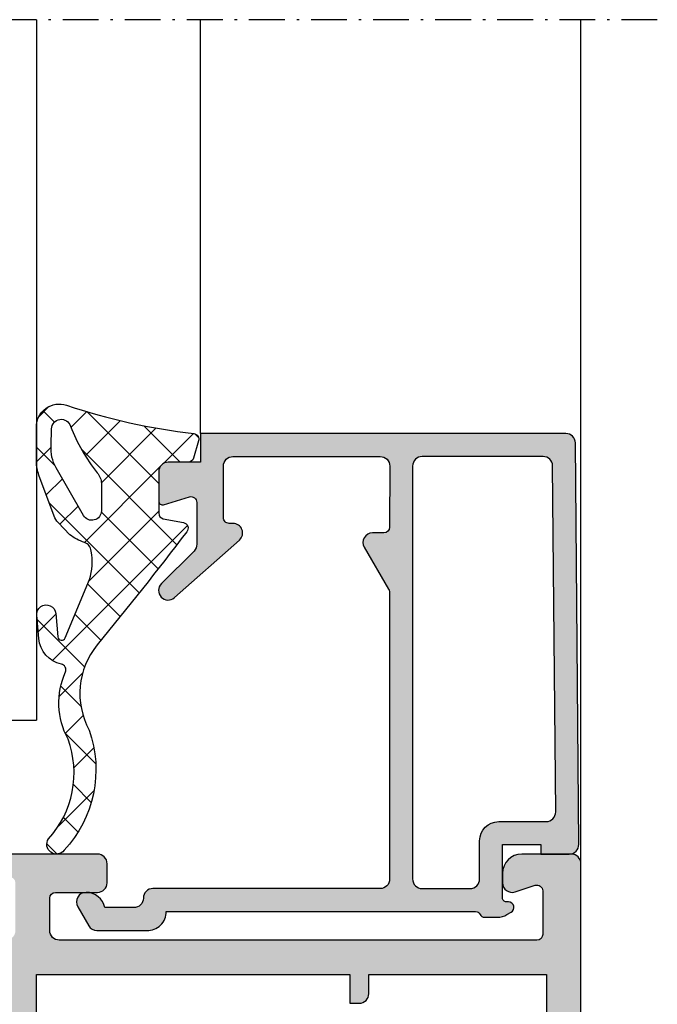
# Model space of a CAD drawing. Units: millimetres. Extents: x 0 to 6795, y -1106 to 841.
# Drawn here: x 4639 to 4673, y -951 to -900 of the extents above; entities that cross this region are included whole.
import ezdxf

# ---------------------------------------------------------------- set-up
doc = ezdxf.new("R2010")
doc.units = ezdxf.units.MM
doc.header["$LTSCALE"] = 5
doc.linetypes.add('STRICHPUNKT2', pattern=[1.3, 0.75, -0.25, 0.05, -0.25])
for name, color, linetype in [('DICHTUNG', 6, 'Continuous'), ('DICHTUNGSSCHRAFF', 3, 'Continuous'), ('HS-0', 7, 'Continuous'), ('KONTUR', 7, 'Continuous'), ('LTSTRPKT035', 1, 'STRICHPUNKT2'), ('SOLID-ALU', 253, 'Continuous'), ('UMRISS016', 3, 'Continuous'), ('UMRISS025', 150, 'Continuous')]:
    doc.layers.add(name, color=color, linetype=linetype)

# ---------------------------------------------------------------- blocks, each defined once
blk = doc.blocks.new('594205')
at = {"layer": 'SOLID-ALU'}
h = blk.add_hatch(color=256, dxfattribs=at)
edge = h.paths.add_edge_path()
edge.add_line((-0.7899999999999918, 22.00000000000003), (-19.91, 22.00000000000003))
edge.add_line((-19.91, 22.00000000000003), (-19.91, 20.50000000000003))
edge.add_line((-19.91, 20.50000000000003), (-21.59999999999999, 20.50000000000003))
edge.add_arc((-21.60000795526408, 20.00000795526412), 0.4999920447991989, 89.99908837938138, 180.0009116206186)
edge.add_line((-22.09999999999999, 20.00000000000003), (-22.09999999999999, 18.47))
edge.add_arc((-21.89948448547067, 18.47149491461908), 0.2005210870125058, 180.4271525409947, 287.2564765793873)
edge.add_line((-21.84, 18.28), (-20.48999999999998, 18.69000000000003))
edge.add_arc((-20.40762894322897, 18.40396897094135), 0.2976554057596432, -0.7640110638363922, 106.0653129745505, ccw=False)
edge.add_line((-20.10999999999999, 18.40000000000001), (-20.10999999999999, 16.21000000000001))
edge.add_arc((-20.61455844122719, 16.19899494936614), 0.5046784439156078, -43.750505507133425, 1.249494492864585, ccw=False)
edge.add_line((-20.25, 15.84999999999999), (-21.96000000000001, 14.15000000000001))
edge.add_arc((-21.60391978769661, 13.79547307738265), 0.5024763242726618, 135.1252405123116, 311.6476816219266)
edge.add_line((-21.26999999999999, 13.41999999999999), (-17.87, 16.42999999999998))
edge.add_arc((-18.20490418092589, 16.800554687914), 0.4994713076210682, 312.1070072039096, 450.5845660942701)
edge.add_line((-18.21000000000001, 17.29999999999998), (-18.41, 17.29999999999998))
edge.add_arc((-18.41000781000171, 17.59999218999829), 0.2999921900999657, 179.998508360715, 270.00149163928495, ccw=False)
edge.add_line((-18.71000000000001, 17.59999999999999), (-18.71000000000001, 20.29999999999998))
edge.add_arc((-18.20998698265264, 20.29998698265262), 0.5000130175168105, 90.00149163929399, 179.9985083607059, ccw=False)
edge.add_line((-18.21000000000001, 20.79999999999998), (-10.5, 20.79999999999998))
edge.add_arc((-10.49998983065253, 20.30001016934745), 0.4999898307559523, -0.001165345081687974, 90.00116534508169, ccw=False)
edge.add_line((-9.999999999999998, 20.29999999999998), (-10.00999999999999, 17.09999999999999))
edge.add_arc((-10.31000610185669, 17.10000610185668), 0.3000061019187503, 270.0011653450815, 359.9988346549181, ccw=False)
edge.add_line((-10.31, 16.79999999999998), (-10.91, 16.79999999999998))
edge.add_arc((-10.90849364905387, 16.3008696921242), 0.49913258091748, 90.17291534552719, 210.172915345523)
edge.add_line((-11.34, 16.04999999999998), (-10.06999999999999, 13.85999999999999))
edge.add_arc((-10.50650635094621, 13.62303847577289), 0.4966775195037617, -1.504266719200416, 28.49573328079299, ccw=False)
edge.add_line((-10.00999999999999, 13.60999999999999), (-10.00999999999999, -1.299999999999983))
edge.add_arc((-10.50999999999998, -1.299999999999998), 0.4999999999999858, -90.00000000000159, 1.7053025658242404e-12, ccw=False)
edge.add_line((-10.50999999999999, -1.799999999999984), (-22.40000000000001, -1.799999999999983))
edge.add_arc((-22.40002499875032, -2.299975001249671), 0.4999750018746572, 89.9971352109981, 180.0028647890018)
edge.add_arc((-23.40002475122899, -2.30007475374642), 0.5000247568168306, -91.14309854397368, 0.008565724259085528, ccw=False)
edge.add_line((-23.41, -2.799999999999985), (-24.91999999999999, -2.799999999999983))
edge.add_arc((-25.89994898331409, -3.000187504559775), 1.000187505860882, 11.54572931252412, 90.00292249280466)
edge.add_arc((-25.9034936490538, -2.502017059221775), 0.5020292156173679, 89.60127228584493, 209.6012722858228)
edge.add_line((-26.34000000000001, -2.75), (-25.75999999999999, -3.75))
edge.add_arc((-25.32915315440443, -3.50374342557563), 0.4962572969809846, 209.750733217536, 269.9022267231761)
edge.add_line((-25.32999999999998, -4), (-22.72, -4))
edge.add_arc((-22.70240898425218, -2.997742836062764), 1.002411525521605, 268.99448213399, 359.8709850462935)
edge.add_line((-21.69999999999999, -3), (-5.509999999999991, -3))
edge.add_arc((-5.509566283707872, -3.250668301685397), 0.2506686769017289, 23.67818073553542, 90.09913534371623, ccw=False)
edge.add_arc((-5.050432962616429, -3.04933054267849), 0.2506698312331964, 203.6783534605049, 270.098962618763)
edge.add_line((-5.049999999999983, -3.299999999999983), (-4.370000000000005, -3.299999999999983))
edge.add_arc((-4.381243556529859, -2.296987298107558), 1.003075718837308, 270.6422464572105, 300.642246457204)
edge.add_line((-3.870000000000005, -3.159999999999997), (-3.650000000000006, -3.039999999999992))
edge.add_arc((-3.792345409571197, -2.788756217296231), 0.2887657423817531, 299.5342823555927, 449.5346278054852)
edge.add_line((-3.789999999999992, -2.5), (-3.900000000000006, -2.5))
edge.add_arc((-3.900000602920037, -2.300000602920043), 0.1999993970808657, 179.9998272756052, 270.0001727243867, ccw=False)
edge.add_line((-4.099999999999994, -2.299999999999983), (-4.099999999999994, 0.5))
edge.add_line((-4.099999999999994, 0.5), (-2.099999999999994, 0.5))
edge.add_line((-2.099999999999994, 0.5), (-2.099999999999994, 0))
edge.add_line((-2.099999999999994, 0), (-0.6099999999999852, 0))
edge.add_arc((-0.6127843587016943, 0.5028278026487343), 0.5028355116436529, 270.3172664098568, 360.8172664098581)
edge.add_line((-0.1099999999999852, 0.5099999999999909), (-0.289999999999992, 21.51000000000002))
edge.add_arc((-0.7871467030565409, 21.50280948667702), 0.4971987005633106, 0.8286434136647202, 90.32880771754972)
edge = h.paths.add_edge_path(flags=16)
edge.add_line((-1.819999999999993, 1.700000000000017), (-4.299999999999983, 1.700000000000017))
edge.add_arc((-4.299999999999984, 0.7000000000000177), 0.9999999999999993, 89.99999999999994, 180)
edge.add_line((-5.299999999999983, 0.7000000000000172), (-5.299999999999983, -1.299999999999983))
edge.add_arc((-5.799986511386019, -1.300013488613948), 0.4999865115679832, -90.00154572300221, 0.0015457230023230295, ccw=False)
edge.add_line((-5.799999999999983, -1.799999999999983), (-8.310000000000002, -1.799999999999983))
edge.add_arc((-8.309986510612857, -1.299986510612838), 0.5000134895691037, 180.001545728201, 269.99845427179895, ccw=False)
edge.add_line((-8.810000000000002, -1.299999999999983), (-8.810000000000002, 20.29999999999998))
edge.add_arc((-8.310000000000002, 20.29999999999998), 0.5, 90, 180, ccw=False)
edge.add_line((-8.310000000000002, 20.79999999999998), (-1.97999999999999, 20.79999999999998))
edge.add_arc((-1.977147411813222, 20.30280876345587), 0.4971994197056442, 0.8287255656122738, 90.32872556560892, ccw=False)
edge.add_line((-1.47999999999999, 20.31000000000003), (-1.319999999999993, 2.210000000000008))
edge.add_arc((-1.822784358701708, 2.202827802648757), 0.5028355116436589, -89.68273359014262, 0.8172664098573819, ccw=False)
at = {"layer": 'KONTUR'}
for points in [[(-18.21000000000001, 17.29999999999998), (-18.41, 17.29999999999998, -0.41422881282928), (-18.71000000000001, 17.59999999999999), (-18.71000000000001, 20.29999999999998, -0.4141983120812763), (-18.21000000000001, 20.79999999999998), (-10.5, 20.79999999999998, -0.414225476797261), (-10, 20.29999999999998), (-10.00999999999999, 17.09999999999999, -0.4142016480493145), (-10.31, 16.79999999999998), (-10.91, 16.79999999999998, 0.5773502691895972), (-11.34, 16.04999999999998), (-10.06999999999999, 13.85999999999999, -0.1316524975873709), (-10.00999999999999, 13.60999999999999), (-10.00999999999999, -1.299999999999983, -0.4142135623731116), (-10.50999999999999, -1.799999999999983), (-22.40000000000001, -1.799999999999983, 0.4142428519985536), (-22.90000000000001, -2.299999999999983, -0.42011314309493), (-23.41, -2.799999999999983), (-24.91999999999999, -2.799999999999983, 0.3563652022407542), (-25.90000000000001, -2, 0.5773502691894931), (-26.34, -2.75), (-25.75999999999999, -3.75, 0.2686577919077351), (-25.32999999999998, -4), (-22.72, -4, 0.4187013334965233), (-21.69999999999999, -3), (-5.509999999999991, -3, -0.2982125076783046), (-5.280000000000001, -3.150000000000006, 0.2982108663233042), (-5.049999999999983, -3.299999999999983), (-4.370000000000005, -3.299999999999983, 0.1316524975873678), (-3.870000000000005, -3.159999999999997), (-3.650000000000006, -3.039999999999992, 0.7673293827810647), (-3.789999999999992, -2.5), (-3.900000000000006, -2.5, -0.4142153282914533), (-4.099999999999994, -2.299999999999983), (-4.099999999999994, 0.5), (-2.099999999999994, 0.5), (-2.099999999999994, 0), (-0.6099999999999852, 0, 0.4167718538054501), (-0.1099999999999852, 0.5099999999999909), (-0.289999999999992, 21.51000000000002, 0.4116607288971179), (-0.789999999999992, 22.00000000000003), (-19.91, 22.00000000000003), (-19.91, 20.50000000000003), (-21.59999999999999, 20.50000000000003, 0.4142228827237194), (-22.09999999999999, 20.00000000000003), (-22.09999999999999, 18.47, 0.503107929694816), (-21.84, 18.28), (-20.48999999999998, 18.69000000000003, -0.5031079296947868), (-20.10999999999999, 18.40000000000001), (-20.10999999999999, 16.21000000000001, -0.1989123673796432), (-20.25, 15.84999999999999), (-21.96000000000001, 14.15000000000001, 0.9701039138745106), (-21.26999999999998, 13.41999999999999), (-17.87, 16.42999999999998, 0.6903533738819657)], [(-8.810000000000002, 20.29999999999998), (-8.810000000000002, -1.299999999999983, 0.414197759087667), (-8.310000000000002, -1.799999999999983), (-5.799999999999983, -1.799999999999983, 0.4142293657819676), (-5.299999999999983, -1.299999999999983), (-5.299999999999983, 0.700000000000017, -0.4142135623730951), (-4.299999999999983, 1.700000000000017), (-1.819999999999993, 1.700000000000017, 0.4167718538054428), (-1.319999999999993, 2.210000000000008), (-1.47999999999999, 20.31000000000003, 0.4116598904954134), (-1.97999999999999, 20.79999999999998), (-8.310000000000002, 20.79999999999998, 0.414213562373095)]]:
    blk.add_lwpolyline(points, format="xyb", close=True, dxfattribs=at)
blk = doc.blocks.new('914263-V6')
at = {"layer": 'DICHTUNGSSCHRAFF'}
h = blk.add_hatch(dxfattribs=at)
h.set_pattern_fill('ANSI37', color=256, scale=0.5, style=0)
h.set_pattern_definition([(45, (0, 0), (-1.122532015133644, 1.122532015133644), []), (135, (0, 0), (-1.122532015133644, -1.122532015133644), [])])
edge = h.paths.add_edge_path()
edge.add_arc((-1.1097056378581, -3.508229264995504), 2.732484074435476, 198.8077735525433, 217.0649070652157)
edge.add_line((-3.290100148477308, -5.155150330227571), (-2.649992444381809, -5.758530657695587))
edge.add_arc((-1.96406947965984, -5.030855998534967), 1.000000361558686, 226.6917831370748, 249.4735563461575)
edge.add_line((-2.314709251597805, -5.967366795831396), (-0.1734675635032947, -6.769070843819918))
edge.add_arc((0.550237545640373, -4.814834081308499), 2.08393627756507, 249.6790877956502, 269.2245181818959)
edge.add_line((0.5220329314940673, -6.898579485308858), (2.345496178480374, -6.898579485308858))
edge.add_arc((2.348628071073225, -5.701291773141599), 1.197291808398405, 269.8501247307956, 378.5164858911589)
edge.add_arc((34.77560531443029, 5.158998917606478), 32.99999999999991, 186.6547505825837, 198.5164858911589, ccw=False)
edge.add_arc((1.699964706166037, 1.299983696601611), 0.3000000018470368, 6.654750582585676, 106.1162285920389)
edge.add_line((1.616688672993205, 1.588193868884303), (0.7166885799083782, 1.328146012094038))
edge.add_arc((0.7999646960683402, 1.039935552600884), 0.3000003008064193, 106.1162285920308, 185.5375474787531)
edge.add_line((0.501364444372285, 1.010986110965603), (0.5000000129468556, 1.591078179741245e-05))
edge.add_arc((-2.220446049250313e-16, 0), 0.5000000132000088, -90.0000000000033, 0.0018232412435850165, ccw=False)
edge.add_line((-2.909642579275066e-14, -0.5000000132000088), (-2.159158304017155, -0.4999983882000554))
edge.add_arc((-2.1591579103198, -0.1999984083130758), 0.2999999798872379, 190.8571421769617, 269.9999248093387, ccw=False)
edge.add_line((-2.453787855549962, -0.2565066670547371), (-2.655281591794364, 0.7940669976780437))
edge.add_arc((-2.949911559476119, 0.7375587346303436), 0.3000000027480336, 10.85714217695379, 129.5176804113702)
edge.add_arc((132.673276321505, -176.4282574437326), 223.4172050049902, 127.437414442689, 129.3727834434192)
edge.add_arc((-11.59187026944245, -0.6267994765650995), 4.000000026399937, 241.37060087677162, 309.3727834434171, ccw=False)
edge.add_arc((-15.57259540107673, -9.973243462285295), 6.189809506628805, 70.52007951710577, 133.0681845672561)
edge.add_arc((-19.49527003439584, -5.851684292162475), 0.5027825578804777, 127.2239937183915, 304.9347769697325)
edge.add_arc((-15.74729328232249, -10.09112213072813), 5.159447900330782, 69.93653412256009, 132.1154227594422, ccw=False)
edge.add_arc((-12.08381039873083, -1.721329023423916), 4.000000028306152, 241.7467514766493, 293.7922968610044)
edge.add_arc((-10.34909457895829, -5.655888882555772), 0.3000000019799904, 12.098188229128482, 113.79229686100149, ccw=False)
edge.add_arc((-8.589072810890642, -5.278631120944235), 1.500000009900038, 192.0981882291291, 264.795540800154)
edge.add_line((-8.725137942790667, -6.772447143612737), (-7.507068380633399, -6.883395743121213))
edge.add_arc((-7.461713294863897, -6.385457071806189), 0.5000000041961299, 264.795535999426, 444.7955359994261)
edge.add_line((-7.416358209094396, -5.887518400491166), (-8.63192395998496, -5.776797861199242))
edge.add_arc((-8.613781942245481, -5.577622391524032), 0.2000000013200003, 112.77082766504279, 264.7955407561963, ccw=False)
edge.add_line((-8.691191176072692, -5.393210322921448), (-5.641589778206907, -4.113102629991886))
edge.add_arc((-4.743659924808686, -7.073824677635064), 3.093889633620463, 78.89632202356307, 106.87153789540409, ccw=False)
edge.add_arc((-4.173882249471566, -4.537172192984015), 0.5000000034453128, 17.218244004829785, 87.01251309562451, ccw=False)
edge = h.paths.add_edge_path(flags=16)
edge.add_arc((-0.6107187892736643, -4.300026831927703), 0.7999996300000752, 46.14504831340429, 89.9999497097574, ccw=False)
edge.add_arc((6.100966613383313, 4.196989804598763), 10.03206906570093, 232.1371494243637, 248.2416994583752)
edge.add_arc((2.245494271674531, -5.601312933947878), 0.4999995705471919, -89.99999998703919, 74.13750676936291, ccw=False)
edge.add_line((2.245494271787634, -6.10131250449507), (1.363699912147609, -6.128569679343656))
edge.add_arc((1.207697370109647, -4.134662657351046), 2.000000501368373, 240.115666431256, 274.47368681445494, ccw=False)
edge.add_line((0.2111957506141654, -5.868729128919142), (-2.286250349475239, -4.433542459811065))
edge.add_arc((-2.037125006875087, -4.000025950284917), 0.5000000003573777, 89.99994970975263, 240.1156664312557, ccw=False)
edge.add_line((-2.037124568009887, -3.500025949927732), (-0.6107180870897371, -3.500027201927935))
at = {"layer": 'DICHTUNG'}
for points in [[(-2.655281591794364, 0.7940669976780437, 0.5695837149752445), (-3.140806450917893, 0.9689872161754063, 0.008444841066253912), (-9.054416737319883, -3.718939477198689, -0.3057410948819742), (-13.50843947434922, -4.137748449991307, 0.2799017499301152), (-19.79941960652818, -5.45133027597111, 0.9802197343894576), (-19.20735483161647, -6.26386766945631, -0.2781653063150102), (-13.97728885478418, -5.244784651484395, 0.2310775222535926), (-10.47012126400503, -5.381384706458959, -0.4753382187334996), (-10.05575761761369, -5.593012588953854, 0.3282870446439007), (-8.725137942790667, -6.772447143612737), (-7.507068380633399, -6.883395743121213, 1.000000105367123), (-7.416358314027121, -5.887518390933309), (-8.63192395998496, -5.776797861199242, -0.78145929328603), (-8.691191176072692, -5.393210322921448), (-5.641589778206907, -4.113102629991886, -0.1226747908590011), (-4.147823319501668, -4.037851719125655, -0.3143121570262301), (-3.696290168708601, -4.389166085549846, 0.0798307129456249), (-3.290100148477308, -5.155150330227571), (-2.649992444381809, -5.758530657695587, 0.09973294840406875), (-2.314709251597805, -5.967366795831396), (-0.1734675635032947, -6.769070843819918, 0.08549039181896727), (0.5220329314940666, -6.898579485308858), (2.345496178480374, -6.898579485308858, 0.5131932894818005), (3.483938856562332, -5.321058825055786, -0.05180284781866461), (1.99794345220269, 1.334749599705674, 0.4634501031669327), (1.616688672993206, 1.588193868884303), (0.7166885799083782, 1.328146012094038, 0.3611133869252378), (0.5013644443722849, 1.010986110965603), (0.5000000129468556, 1.591078179741245e-05, -0.4142228827237693), (-2.886579864025407e-14, -0.5000000132000086), (-2.159158304017155, -0.4999983882000554, -0.3597401609310899), (-2.453787855549962, -0.2565066670547371)], [(2.382158948390298, -5.120353126182664, -0.0703852428182833), (-0.05645097609974004, -3.723150242630084, 0.1937233564837831), (-0.6107180870897371, -3.500027201927935), (-2.037124568009887, -3.500025949927732, 0.7681294944004765), (-2.286250349475239, -4.433542459811065), (0.211195750614166, -5.868729128919142, 0.151048425965042), (1.363699912147609, -6.128569679343656), (2.245494271787634, -6.10131250449507, 0.870340659427699)]]:
    blk.add_lwpolyline(points, format="xyb", close=True, dxfattribs=at)
blk = doc.blocks.new('Verglasung 26 Flügel')
at = {"layer": 'LTSTRPKT035', "ltscale": 0.5}
blk.add_line((44.15000001483077, 4.000000000795836), (44.15000001483077, -69.00000003276853), dxfattribs=at)
at = {"layer": 'UMRISS016'}
blk.add_line((2.971182766486891e-08, 0), (44.15000001483077, 7.958078640513122e-10), dxfattribs=at)
at = {"layer": 'UMRISS016', "lineweight": -3}
blk.add_line((22.50000000000002, -19.90999999999099), (44.15000001483077, -19.90999999999099), dxfattribs=at)
at = {"layer": 'UMRISS025'}
for p in [(7.49994627121896, -54.49959862907767), (44.1500000148277, -28.49918342147075)]:
    blk.add_line(p, (7.49994627121896, -28.49918342147066), dxfattribs=at)
at = {"xscale": -1, "rotation": 270}
blk.add_blockref('594205', (0.5, 9.00968188943807e-12), dxfattribs=at)
at = {"layer": 'HS-0', "lineweight": -3}
blk.add_blockref('914263-V6', (20.50000795526411, -21.60000795525508), dxfattribs=at)
blk = doc.blocks.new('813234')
at = {"layer": 'SOLID-ALU'}
h = blk.add_hatch(color=256, dxfattribs=at)
edge = h.paths.add_edge_path()
edge.add_line((-9.500000001167223, -22.60143712574867), (-9.500000001167223, -64.50143709603702))
edge.add_arc((-9.000000001167226, -64.50143709603702), 0.4999999999999973, 180, 270.0000000000003)
edge.add_line((-9.000000001167223, -65.00143709603702), (-7.599999999999568, -65.00143709603702))
edge.add_arc((-7.599999999999458, -64.70143709603718), 0.2999999999998408, 269.9999999999789, 359.9999999999566)
edge.add_line((-7.299999999999617, -64.70143709603741), (-7.299999999999159, -64.1014370960375))
edge.add_arc((-7.599999999999428, -64.10143709603736), 0.3000000000002685, 359.9999999999729, 450.0000000000268)
edge.add_line((-7.599999999999568, -63.80143709603709), (-7.899999999999068, -63.8014370960372))
edge.add_arc((-7.899999999999125, -63.50143709603707), 0.3000000000001322, 179.9999999999905, 270.00000000001086, ccw=False)
edge.add_line((-8.199999999999257, -63.50143709603702), (-8.19999999999925, -62.50143709603725))
edge.add_arc((-7.899999999999073, -62.50143709603724), 0.3000000000001766, 89.99999999999898, 180.0000000000013, ccw=False)
edge.add_line((-7.899999999999068, -62.20143709603707), (-2.599999999999341, -62.20143709603707))
edge.add_arc((-2.599999999999337, -62.50143709603724), 0.3000000000001748, -1.4210854715202004e-12, 90.00000000000068, ccw=False)
edge.add_line((-2.299999999999162, -62.50143709603725), (-2.299999999999159, -63.50143709603702))
edge.add_arc((-2.599999999999311, -63.50143709603705), 0.3000000000001526, -90.00000000000563, 5.4001247917767614e-12, ccw=False)
edge.add_line((-2.599999999999341, -63.8014370960372), (-3.399999999999295, -63.80143709603709))
edge.add_arc((-3.399999999999264, -64.10143709603707), 0.2999999999999829, 90.00000000000594, 180.0000000000163)
edge.add_line((-3.699999999999247, -64.10143709603716), (-3.69999999999925, -64.70143709603695))
edge.add_arc((-3.399999999999056, -64.70143709603695), 0.3000000000001934, 180, 269.9999999999977)
edge.add_line((-3.399999999999068, -65.00143709603715), (-1.899999999999523, -65.00143709603725))
edge.add_arc((-1.899999999999515, -65.30143709603698), 0.2999999999997272, 0, 90.00000000000142, ccw=False)
edge.add_line((-1.599999999999786, -65.30143709603698), (-1.599999999999795, -69.50143709603702))
edge.add_arc((-1.099999999999437, -69.50143709603701), 0.5000000000003588, 180.0000000000016, 270.0000000002715)
edge.add_line((-1.099999999997067, -70.00143709603736), (-0.4999999999989768, -70.00143709603464))
edge.add_arc((-0.5000000000012434, -69.50143709603464), 0.5, 270.0000000002597, 359.999999999987)
edge.add_line((-1.243449787580175e-12, -69.50143709603475), (1.023181539494544e-12, -0.5014370960369945))
edge.add_arc((-0.4999999999989786, -0.5014370960369956), 0.5000000000000018, 1.272221872585402e-13, 89.9999999999998)
edge.add_line((-0.4999999999989768, -0.001437096036993823), (-3.099999993399138, -0.001437096036880803))
edge.add_arc((-3.099999993399224, -1.00143710263677), 1.00000000659989, 89.99999999999507, 179.9999999999723)
edge.add_line((-4.099999999999113, -1.001437102636288), (-4.099999999999341, -1.501437105936446))
edge.add_arc((-3.599999996698817, -1.501437105936716), 0.5000000033005234, 179.9999999999691, 288.2099570633047)
edge.add_line((-3.443749994017594, -1.976395988328278), (-2.393750000988462, -1.630971346725602))
edge.add_arc((-2.299999999998528, -1.915946674279394), 0.3000000000000058, -2.5124791136477143e-11, 108.20995706331391, ccw=False)
edge.add_line((-1.999999999998522, -1.915946674279525), (-1.999999999998977, -4.201437125748811))
edge.add_arc((-2.299999999999158, -4.201437125748698), 0.300000000000181, 269.9999999999998, 359.99999999997846, ccw=False)
edge.add_line((-2.299999999999159, -4.501437125748879), (-27.29999996963977, -4.501437125748822))
edge.add_arc((-27.29999996963977, -4.00143712244872), 0.5000000033001024, 179.9999999999871, 270, ccw=False)
edge.add_line((-27.79999997293987, -4.001437122448607), (-27.79999997293964, -2.301437140928471))
edge.add_arc((-27.49999997095955, -2.301437140928473), 0.300000001980095, 89.99999999998909, 179.9999999999995, ccw=False)
edge.add_line((-27.49999997095949, -2.001437138948378), (-25.29999997293964, -2.001437138948774))
edge.add_arc((-25.29999997293949, -1.501437138948701), 0.5000000000000724, 269.9999999999823, 359.9999999999917)
edge.add_line((-24.79999997293942, -1.501437138948774), (-24.79999997293942, -0.5014371257488222))
edge.add_arc((-25.29999997293942, -0.5014371257488233), 0.5000000000000018, 1.272221872585402e-13, 89.9999999999998)
edge.add_line((-25.29999997293942, -0.001437125748821488), (-30.59999996963995, -0.001437125748822154))
edge.add_arc((-30.59999996963995, -0.501437129048923), 0.5000000033001009, 90, 180.0000000000391)
edge.add_line((-31.09999997294005, -0.5014371290492646), (-31.09999997293983, -1.001437125748936))
edge.add_arc((-30.89999997293982, -1.001437125748803), 0.2000000000000099, 180.0000000000382, 270.0000000000102)
edge.add_line((-30.89999997293978, -1.201437125748812), (-29.89999997491998, -1.20143712574864))
edge.add_arc((-29.8999999749199, -1.50143712772848), 0.3000000019798399, 1.6427748050773516e-11, 90.00000000001558, ccw=False)
edge.add_line((-29.59999997294006, -1.501437127728394), (-29.5999999729396, -4.001437125748708))
edge.add_arc((-30.0999999729396, -4.001437125748819), 0.5000000000000036, -89.99999999999949, 1.2676082405960187e-11, ccw=False)
edge.add_line((-30.0999999729396, -4.501437125748823), (-30.52765644884481, -4.501437125748794))
edge.add_arc((-30.52765644884494, -6.501437125748798), 2.000000000000004, 89.99999999999633, 114.9999999999938)
edge.add_line((-31.37289297232614, -4.688821551675403), (-32.51664801851221, -5.222163288765273))
edge.add_line((-32.51664801851221, -5.222163288765273), (-32.73557109064514, -4.752681245518147))
edge.add_arc((-33.18872498416341, -4.963990376388884), 0.5000000000001131, 25.00000000004285, 94.99999999999947)
edge.add_line((-33.23230285553724, -4.465893027342898), (-33.7623669735309, -4.512267628609152))
edge.add_arc((-33.71878910158183, -5.010364984230181), 0.500000006600271, 94.9999999999982, 204.9999999999829)
edge.add_line((-34.1719430010821, -5.221674117889791), (-33.74293674470179, -6.141681003639803))
edge.add_arc((-31.93032117062786, -5.296444480159046), 2.000000000000304, 204.9999999999756, 235.0000000000134)
edge.add_line((-33.07747404332974, -6.934748568737546), (-32.56047851523283, -7.296752734731484))
edge.add_arc((-32.41708440614514, -7.091964723659234), 0.2499999999999655, 235.0000000000123, 368.7445523454892)
edge.add_arc((-31.97231521972767, -7.023551487999908), 0.1999999999998421, 126.99999999998289, 188.7445523454579, ccw=False)
edge.add_line((-32.09267822435794, -6.86382438599054), (-30.68284271260961, -5.801437126134005))
edge.add_arc((-30.399999999999, -5.901437125749694), 0.3000000000001159, -2.8990143619012088e-12, 160.5287794433674, ccw=False)
edge.add_line((-30.09999999999888, -5.901437125749709), (-30.09999999999889, -10.70143712574864))
edge.add_arc((-30.39999999999905, -10.70143712574863), 0.3000000000001641, 239.9999999999941, 359.9999999999983, ccw=False)
edge.add_line((-30.54999999999916, -10.96124474688409), (-32.52499999999907, -9.820977965234619))
edge.add_arc((-32.64999999999907, -10.03748431618067), 0.2499999999999515, 59.99999999999264, 166.9999999999927)
edge.add_line((-32.89359251619533, -9.981246552594683), (-34.20000000116704, -15.63991905573349))
edge.add_line((-34.20000000116704, -15.63991905573349), (-34.20000000116704, -43.24206886145842))
edge.add_arc((-37.2000000011671, -43.2420688614585), 3.000000000000053, -35.000000000005116, 1.4779288903810084e-12, ccw=False)
edge.add_line((-34.74254386830023, -44.96279817051189), (-36.25478801619954, -47.12250663604098))
edge.add_arc((-36.05000000512734, -47.26590074512874), 0.2499999999999616, 144.9999999999948, 300.0000000000025)
edge.add_line((-35.92500000512734, -47.48240709607481), (-33.95000000512675, -46.34214031442573))
edge.add_arc((-33.80000000512678, -46.60194793556116), 0.3000000000000674, -5.5138116294983774e-12, 119.9999999999875, ccw=False)
edge.add_line((-33.50000000512671, -46.60194793556118), (-33.50000000512716, -51.40194793556265))
edge.add_arc((-33.80000000512686, -51.40194793556266), 0.2999999999996952, -160.52877944383408, 2.6716406864579767e-12, ccw=False)
edge.add_line((-34.08284271773789, -51.50194793517591), (-35.49267822948582, -50.43956067531906))
edge.add_arc((-35.37231522485524, -50.27983357330946), 0.2000000000002089, 171.2554476544929, 232.99999999998658, ccw=False)
edge.add_arc((-35.81708441127324, -50.21142033764993), 0.250000000000163, 351.2554476545232, 485.0000000000329)
edge.add_line((-35.96047852036122, -50.00663232657763), (-36.47747404846024, -50.3686364925739))
edge.add_arc((-35.33032117575723, -52.00694058115109), 1.999999999999875, 125.0000000000343, 155.0000000000734)
edge.add_line((-37.14293674983151, -51.16170405767207), (-37.57194300620992, -52.08171094342066))
edge.add_arc((-37.11878910670937, -52.29302007707974), 0.5000000066003072, 155.0000000000862, 265.0000000000537)
edge.add_line((-37.16236697865799, -52.79111743270084), (-36.63230286066485, -52.83749203396661))
edge.add_arc((-36.58872498929141, -52.33939468492069), 0.500000000000014, 265.0000000000445, 334.9999999999489)
edge.add_line((-36.13557109577326, -52.55070381579145), (-35.91664802364033, -52.08122177254421))
edge.add_line((-35.91664802364033, -52.08122177254421), (-34.77289297745496, -52.61456350963408))
edge.add_arc((-33.92765645397328, -50.80194793556098), 1.999999999999936, 244.9999999999904, 269.9999999999987)
edge.add_line((-33.92765645397333, -52.80194793556092), (-33.60000000116736, -52.80194793556092))
edge.add_arc((-33.60000000116737, -53.10194793556093), 0.3000000000000114, -53.13010235413998, 89.99999999999869, ccw=False)
edge.add_arc((-33.30000000116737, -53.50194793556076), 0.1999999999998543, 126.8698976458477, 179.9999999999919)
edge.add_line((-33.50000000116722, -53.50194793556074), (-33.50000000116722, -62.50143709603702))
edge.add_arc((-33.00000000116723, -62.50143709603703), 0.4999999999999929, 179.9999999999992, 270.0000000000008)
edge.add_line((-33.00000000116722, -63.00143709603702), (-32.20000000116704, -63.00143709603702))
edge.add_arc((-32.20000000116703, -62.50143709603703), 0.4999999999999929, 269.9999999999992, 360.0000000000008)
edge.add_line((-31.70000000116704, -62.50143709603702), (-31.70000000116704, -22.60143712574896))
edge.add_arc((-31.50000000116722, -22.60143712574896), 0.1999999999998181, 90, 180, ccw=False)
edge.add_line((-31.50000000116722, -22.40143712574914), (-9.70000000116704, -22.40143712574886))
edge.add_arc((-9.70000000116704, -22.60143712574867), 0.1999999999998181, 0, 90.00000000000023, ccw=False)
edge = h.paths.add_edge_path(flags=16)
edge.add_arc((-1.999999999414856, -23.40143709603709), 0.2000000000000455, 0, 89.99999999999949, ccw=False)
edge.add_line((-1.799999999414808, -23.40143709603709), (-1.799999999414808, -60.30143709603698))
edge.add_arc((-1.999999999414849, -60.30143709603698), 0.2000000000000401, -90.00000000000148, 1.9895196601282805e-12, ccw=False)
edge.add_line((-1.999999999414854, -60.50143709603702), (-7.500000000583327, -60.50143709603702))
edge.add_arc((-7.50000000058327, -60.30143709603715), 0.1999999999998749, 179.9999999999837, 269.99999999998386, ccw=False)
edge.add_line((-7.700000000583145, -60.30143709603709), (-7.70000000058292, -23.40143709603691))
edge.add_arc((-7.500000000583059, -23.4014370960369), 0.1999999999998607, 90.00000000001171, 180.0000000000041, ccw=False)
edge.add_line((-7.5000000005831, -23.20143709603704), (-1.999999999414854, -23.20143709603704))
edge = h.paths.add_edge_path(flags=16)
edge.add_line((-12.10000000000434, -19.04661338257577), (-12.10000000000434, -20.40143712574681))
edge.add_line((-12.10000000000434, -20.40143712574681), (-28.50000000000057, -20.40143712574698))
edge.add_line((-28.50000000000057, -20.40143712574698), (-28.50000000000057, -18.90143712574698))
edge.add_line((-28.50000000000057, -18.90143712574698), (-28.99999999999829, -18.90143712574698))
edge.add_arc((-28.9999999999983, -19.40143712574698), 0.4999999999999964, 89.99999999999959, 180.0000000003131)
edge.add_line((-29.4999999999983, -19.40143712574971), (-29.49999999999295, -20.40143712574698))
edge.add_line((-29.49999999999295, -20.40143712574698), (-31.70000000116841, -20.40143712574698))
edge.add_arc((-31.70000000116841, -19.90143712574698), 0.5, 180, 270, ccw=False)
edge.add_line((-32.20000000116841, -19.90143712574698), (-32.20000000116841, -15.86779027233482))
edge.add_line((-32.20000000116841, -15.86779027233482), (-31.55936800219797, -13.09290822449825))
edge.add_arc((-31.07218296980512, -13.20538375167018), 0.5000000000002324, 73.73524515322339, 167.0000000000055, ccw=False)
edge.add_arc((-30.40000000000067, -10.90143712574644), 1.899999999999874, 253.7352451532383, 359.9999999999958)
edge.add_line((-28.5000000000008, -10.90143712574658), (-28.50000000000034, -6.301437125746617))
edge.add_line((-28.50000000000034, -6.301437125746617), (-12.10000000000434, -6.301437125746617))
edge.add_line((-12.10000000000434, -6.301437125746617), (-12.10000000000434, -7.801437125746617))
edge.add_line((-12.10000000000434, -7.801437125746617), (-11.60000000000662, -7.801437125746617))
edge.add_arc((-11.60000000000662, -7.301437125746617), 0.5, 270, 360.0000000003127)
edge.add_line((-11.10000000000662, -7.301437125743888), (-11.10000000001207, -6.301437125746617))
edge.add_line((-11.10000000001207, -6.301437125746617), (-1.800000000000523, -6.301437125746617))
edge.add_line((-1.800000000000523, -6.301437125746617), (-1.800000000000523, -20.90143712574687))
edge.add_arc((-2.300000000000527, -20.90143712574687), 0.5000000000000036, -89.99999999999949, 0, ccw=False)
edge.add_line((-2.300000000000523, -21.40143712574687), (-3.499999999996248, -21.40143712574681))
edge.add_arc((-3.499999999996248, -20.90143712574681), 0.5, 180, 270, ccw=False)
edge.add_line((-3.999999999996247, -20.90143712574681), (-3.999999999996248, -18.85143709606538))
edge.add_arc((-7.949999999998809, -18.85143709606533), 3.950000000002561, 359.9999999999992, 447.8375474520254)
edge.add_arc((-7.834914480360624, -15.80360912795746), 0.9000000000007671, 87.83754745201342, 267.8375474520133)
edge.add_arc((-7.950000000000164, -18.85143709606293), 2.149999999998682, -7.7962560091303885, 87.83754745199701, ccw=False)
edge.add_line((-5.819873080626733, -19.14308638434423), (-5.404415587734661, -19.55854387725313))
edge.add_arc((-5.616547622094912, -19.77067591160474), 0.2999999999999535, -45.000000000000114, 44.999999998833175, ccw=False)
edge.add_line((-5.404415587738981, -19.98280794596067), (-6.818629150100719, -21.3970215083223))
edge.add_arc((-7.030761184456651, -21.18488947396639), 0.2999999999999366, 225.0000000012248, 315.00000000000335, ccw=False)
edge.add_line((-7.242893218808035, -21.39702150832684), (-7.65835071171648, -20.98156401543613))
edge.add_arc((-7.950000000000246, -18.8514370960633), 2.149999999998429, 183.5489529706582, 277.79625600919763, ccw=False)
edge.add_arc((-11.09697668390494, -19.04661338257582), 1.003023316099406, 3.548952970662763, 179.9999999999972)
at = {"layer": 'KONTUR'}
for points in [[(-1.250555214937776e-12, -69.50143709603475), (1.023181539494544e-12, -0.5014370960369945, 0.414213562373095), (-0.4999999999989768, -0.00143709603699449), (-3.099999993399138, -0.001437096036880803, 0.4142135623729786), (-4.099999999999113, -1.001437102636288), (-4.099999999999341, -1.501437105936446, 0.5106799363360278), (-3.443749994017594, -1.976395988328278), (-2.393750000988462, -1.630971346725602, -0.5106799363360468), (-1.999999999998522, -1.915946674279525), (-1.999999999998977, -4.201437125748811, -0.4142135623729841), (-2.299999999999159, -4.501437125748879), (-27.29999996963977, -4.501437125748822, -0.4142135623731616), (-27.79999997293987, -4.001437122448607), (-27.79999997293964, -2.301437140928471, -0.4142135623731506), (-27.49999997095949, -2.001437138948376), (-25.29999997293964, -2.001437138948774, 0.4142135623731449), (-24.79999997293942, -1.501437138948774), (-24.79999997293942, -0.5014371257488222, 0.4142135623730951), (-25.29999997293942, -0.001437125748822154), (-30.59999996963995, -0.001437125748822154, 0.4142135623732949)], [(-28.5000000000008, -10.90143712574658), (-28.50000000000034, -6.301437125746617), (-12.10000000000434, -6.301437125746617), (-12.10000000000434, -7.801437125746617), (-11.60000000000662, -7.801437125746617, 0.4142135623746931), (-11.10000000000662, -7.301437125743888), (-11.10000000001207, -6.301437125746617), (-1.800000000000523, -6.301437125746617), (-1.800000000000523, -20.90143712574687, -0.4142135623730951)]]:
    blk.add_lwpolyline(points, format="xyb", dxfattribs=at)

msp = doc.modelspace()

# ---------------------------------------------------------------- block references
at = {"xscale": -1, "rotation": 270}
msp.add_blockref('Verglasung 26 Flügel', (4668.65767224774, -944.1284732684367), dxfattribs=at)
msp.add_blockref('813234', (4668.65767224774, -943.6270361426878))

doc.saveas('drawing.dxf')
